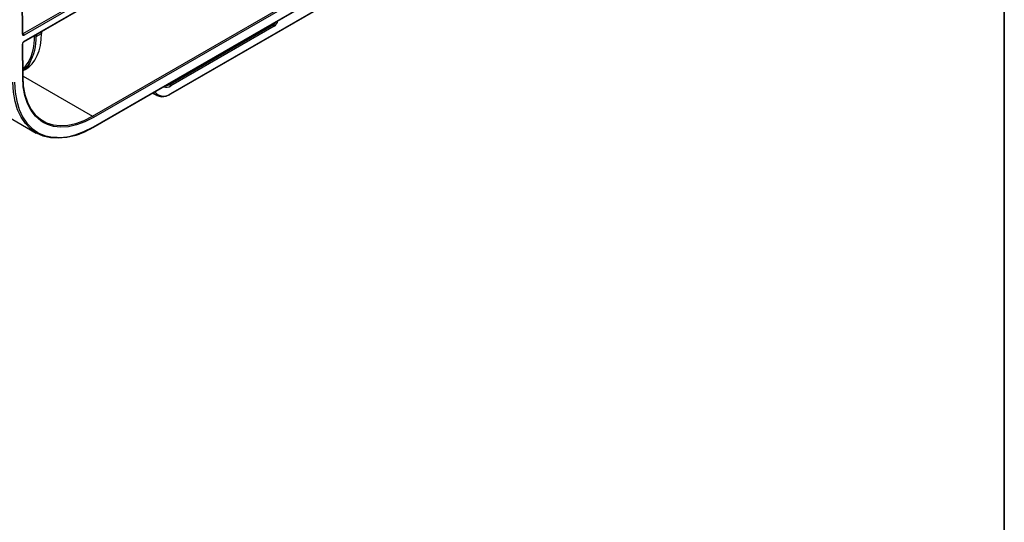
# Paper-space layout 'Лист2' of a CAD drawing. Units: millimetres. Extents: x 8 to 418, y -29 to 291.
# Drawn here: x 365 to 415, y 114 to 139 of the extents above; entities that cross this region are included whole.
import ezdxf

# ---------------------------------------------------------------- set-up
doc = ezdxf.new("R2010")
doc.units = ezdxf.units.MM
doc.layers.add('FORMAT', color=7, linetype='Continuous')

psp = doc.layouts.new('Лист2')

# ---------------------------------------------------------------- linework, layer by layer
at = {"color": 7, "linetype": 'Continuous', "lineweight": 25}
for p, q in [((368.820611, 134.346767), (389.978008, 146.560672)), ((390.020434, 146.487187), (368.863037, 134.273282)), ((368.850608, 133.772218), (390.008005, 145.986123)), ((368.863037, 133.799688), (390.020434, 146.013594)), ((372.794932, 135.497679), (390.33118, 145.621139)), ((372.782503, 135.470208), (390.318751, 145.593669)), ((365.310956, 138.526396), (372.851501, 142.87946)), ((365.344779, 138.117364), (373.164341, 142.631501)), ((372.893927, 142.805975), (365.353382, 138.452912)), ((365.357208, 138.144835), (373.17677, 142.658971)), ((365.268533, 138.501059), (365.246683, 141.379641)), ((365.286105, 138.526006), (365.264256, 141.404438)), ((366.252912, 138.562753), (366.252912, 138.641618)), ((372.752506, 135.963103), (377.985096, 138.983813)), ((378.027522, 138.910328), (372.794932, 135.889618)), ((365.966637, 138.383143), (366.235338, 138.538261)), ((365.285213, 136.303489), (365.272359, 137.997012)), ((365.302785, 136.328437), (365.289931, 138.02196)), ((365.300318, 136.653479), (365.404575, 136.712335)), ((361.809137, 135.895494), (365.970843, 133.492992)), ((371.864789, 135.512267), (372.052562, 135.403867))]:
    psp.add_line(p, q, dxfattribs=at)
at = {"color": 1, "linetype": 'Continuous', "lineweight": 25}
for p, q in [((377.985096, 138.983813), (377.931715, 139.014629)), ((365.285992, 138.540807), (365.310956, 138.526396)), ((365.881785, 138.383143), (365.881785, 138.42737)), ((365.966637, 138.476355), (365.966637, 138.383143)), ((366.235338, 138.538261), (366.235338, 138.631473)), ((365.302411, 136.377781), (368.820611, 134.346767)), ((372.699125, 135.993919), (372.752506, 135.963103)), ((366.103331, 133.487235), (366.385374, 133.365953))]:
    psp.add_line(p, q, dxfattribs=at)
at = {"color": 7, "linetype": 'Continuous', "lineweight": 25, "flags": 128}
for points in [[(365.286105, 138.526006), (365.286105, 138.525853), (365.286098, 138.525296)], [(365.405075, 136.705917), (365.591874, 136.835667), (365.75758, 136.997613), (365.900596, 137.190193), (366.01954, 137.411548), (366.113264, 137.65954), (366.180864, 137.931776), (366.221687, 138.225629), (366.235338, 138.538261)], [(365.285212, 136.3529), (365.314402, 135.880632), (365.394154, 135.44512), (365.52332, 135.052646), (365.700035, 134.708868), (365.921751, 134.418744), (366.185272, 134.186458), (366.486796, 134.015361), (366.821976, 133.907919), (367.185978, 133.865681), (367.573553, 133.889257), (367.979112, 133.978307), (368.396806, 134.131547), (368.820611, 134.346767)], [(366.328386, 134.025586), (366.196074, 134.11105), (365.929391, 134.346123), (365.705014, 134.639728), (365.526179, 134.987631), (365.395463, 135.384816), (365.314754, 135.825554), (365.285213, 136.303489)], [(368.820611, 133.775188), (368.371834, 133.545056), (367.928638, 133.375668), (367.496535, 133.269131), (367.080898, 133.22677), (366.686898, 133.249112), (366.319433, 133.335879), (365.983073, 133.485992), (365.682003, 133.697584), (365.419965, 133.968023), (365.200219, 134.293946), (365.025498, 134.671301), (364.897974, 135.095394), (364.819234, 135.56095), (364.790256, 136.062181)], [(364.875107, 136.062607), (364.90378, 135.566653), (364.981691, 135.105997), (365.107873, 134.686368), (365.280755, 134.312986), (365.498188, 133.990493), (365.757467, 133.722901), (366.055369, 133.513536), (366.103331, 133.487235)], [(368.863037, 134.273282), (368.434146, 134.05548), (368.01144, 133.900401), (367.601015, 133.810282), (367.208789, 133.786423), (366.840419, 133.829168), (366.54136, 133.920943)]]:
    psp.add_lwpolyline(points, dxfattribs=at)
at = {"color": 1, "linetype": 'Continuous', "lineweight": 25, "flags": 128}
psp.add_lwpolyline([(366.54136, 133.920943), (366.501217, 133.937899), (366.328386, 134.025586)], dxfattribs=at)
at = {"color": 1, "linetype": 'Continuous', "lineweight": 25}
for centre, radius, start, end in [((377.810104, 139.249526), 0.402897, 302.6590191, 349.0144506), ((377.823247, 139.238058), 0.30139, 302.480294, 334.7157108), ((365.255478, 138.529003), 0.030844, 295.0412988, 353.0959145), ((365.292552, 138.553264), 0.032566, 258.340753, 304.4108825), ((365.327131, 138.141885), 0.030221, 305.9229272, 5.6007553), ((365.260805, 138.023823), 0.029195, 293.3138176, 356.0914881), ((365.27369, 136.330268), 0.029153, 293.2833517, 356.3987921), ((372.537525, 136.251199), 0.443846, 253.1579168, 305.4467973), ((372.421518, 135.944219), 0.582096, 219.4649722, 309.9036489), ((372.766391, 135.494045), 0.028772, 304.0563508, 7.2558296), ((368.833637, 133.796443), 0.029579, 305.013333, 6.2988474)]:
    psp.add_arc(centre, radius, start, end, dxfattribs=at)
at = {"color": 7, "linetype": 'Continuous', "lineweight": 25}
for centre, radius, start, end in [((377.935409, 138.906137), 0.092208, 2.6054785, 57.3945217), ((365.32025, 138.49336), 0.052287, 171.5332807, 309.3219357), ((365.456381, 137.989647), 0.184169, 122.5805756, 177.7081162), ((365.261269, 138.44872), 0.092208, 2.6054785, 57.3945217), ((363.391665, 138.295864), 2.491649, 330.3519522, 2.0074054), ((363.438597, 138.294535), 2.529593, 330.3519522, 2.0074054), ((365.924211, 138.465026), 0.092221, 242.6096722, 297.3903278), ((366.222884, 138.565747), 0.030176, 294.3746583, 354.3052007), ((365.609813, 137.103963), 0.066558, 217.6390191, 294.1242452), ((372.479413, 136.402798), 0.517601, 273.6807534, 301.8442459), ((372.702819, 135.885427), 0.092208, 2.6054785, 57.3945217), ((372.361355, 135.943045), 0.611369, 221.7770961, 309.7764199), ((372.770081, 135.497712), 0.030179, 234.3824226, 294.307119), ((368.770924, 134.26909), 0.092208, 2.6054785, 57.3945217), ((367.137764, 136.361563), 3.088652, 255.9010043, 303.9579717), ((368.838186, 133.799721), 0.030179, 234.3824225, 294.307119)]:
    psp.add_arc(centre, radius, start, end, dxfattribs=at)
for points, knots in [([(365.28712, 138.517775), (365.28693, 138.518043), (365.286603, 138.518507), (365.286252, 138.523787), (365.286105, 138.526006)], [0, 0, 0, 0, 0.579551091, 1, 1, 1, 1]), ([(365.289931, 138.02196), (365.290159, 138.026403), (365.290623, 138.035411), (365.296118, 138.054936), (365.305998, 138.076031), (365.319838, 138.096126), (365.334281, 138.110592), (365.341697, 138.115376), (365.344779, 138.117364)], [0, 0, 0, 0, 0.157804236, 0.319916503, 0.497438117, 0.683904873, 0.8686484, 1, 1, 1, 1]), ([(365.637017, 137.043219), (365.578585, 136.958167), (365.482302, 136.81802), (365.351468, 136.726732), (365.300034, 136.690844)], [0, 0, 0, 0, 0.606873233, 1, 1, 1, 1]), ([(365.637017, 137.043219), (365.622025, 137.000119), (365.605766, 136.960626), (365.571091, 136.889404), (365.552702, 136.857691), (365.494523, 136.773752), (365.451742, 136.732668), (365.405075, 136.705917)], [0, 0, 0, 0, 0.25, 0.25, 0.5, 0.5, 1, 1, 1, 1])]:
    psp.add_open_spline(points, degree=3, knots=knots, dxfattribs=at)
at = {"color": 1, "linetype": 'Continuous', "lineweight": 25}
psp.add_open_spline([(365.299413, 136.772699), (365.324372, 136.79089), (365.426188, 136.865094), (365.500793, 136.978051), (365.557108, 137.063318)], degree=3, knots=[0, 0, 0, 0, 0.245141272, 1, 1, 1, 1], dxfattribs=at)
at = {"layer": 'FORMAT', "color": 7, "lineweight": 35}
psp.add_line((415, 291), (415, 5), dxfattribs=at)

doc.saveas('drawing.dxf')
